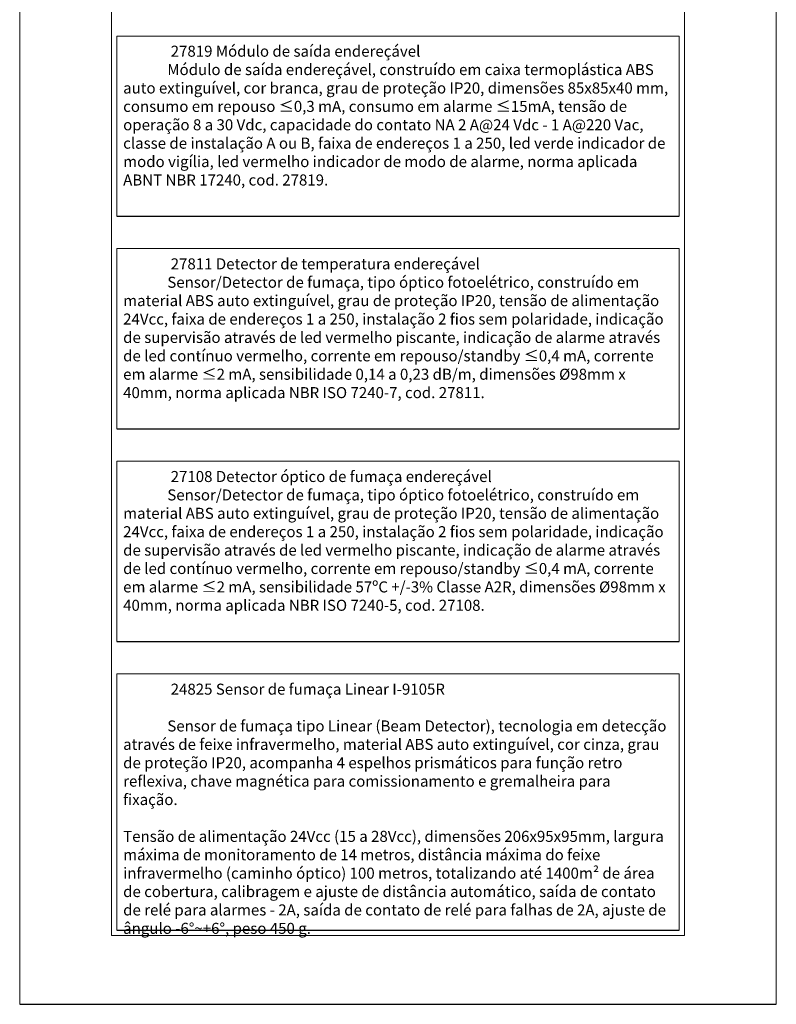
# Model space of a CAD drawing. Units: millimetres. Extents: x 550 to 12917, y -4004 to -140.
# Drawn here: x 12163 to 12917, y -3123 to -2142 of the extents above; entities that cross this region are included whole.
import ezdxf

# ---------------------------------------------------------------- set-up
doc = ezdxf.new("R2010")
doc.units = ezdxf.units.MM
doc.header["$LTSCALE"] = 0.25

msp = doc.modelspace()

# ---------------------------------------------------------------- linework, layer by layer
at = {"color": 7, "lineweight": 0}
for p, q in [((12162.68, -437.03), (12162.68, -3122.83)), ((12916.74, -3122.83), (12916.74, -437.03)), ((12254.05, -670.12), (12254.05, -3054.16)), ((12825.36, -3054.16), (12825.36, -670.12)), ((12259.41, -2157.81), (12259.41, -2337.23)), ((12820.01, -2157.81), (12259.41, -2157.81)), ((12820.01, -2337.23), (12820.01, -2157.81)), ((12259.41, -2369.74), (12259.41, -2549.16)), ((12820.01, -2369.74), (12259.41, -2369.74)), ((12820.01, -2549.16), (12820.01, -2369.74)), ((12259.41, -2581.68), (12259.41, -2761.09)), ((12820.01, -2581.68), (12259.41, -2581.68)), ((12820.01, -2761.09), (12820.01, -2581.68)), ((12259.41, -2793.61), (12259.41, -3048.8)), ((12820.01, -2793.61), (12259.41, -2793.61)), ((12820.01, -3048.8), (12820.01, -2793.61)), ((12254.05, -3054.16), (12825.36, -3054.16))]:
    msp.add_line(p, q, dxfattribs=at)
at = {"ltscale": 0.25}
for p, q in [((12259.41, -2337.23), (12820.01, -2337.23)), ((12259.41, -2549.16), (12820.01, -2549.16)), ((12259.41, -2761.09), (12820.01, -2761.09)), ((12259.41, -3048.8), (12820.01, -3048.8)), ((12162.68, -3122.83), (12916.74, -3122.83))]:
    msp.add_line(p, q, dxfattribs=at)

# ---------------------------------------------------------------- texts
at = {"color": 0, "linetype": 'Continuous', "char_height": 11, "attachment_point": 1}
for s, insert, width in [('{\\fArial|b0|i0|c0|p34;\\C256;^I^I27819 Módulo de saída endereçável\\P\\C7;^I\\P\\C256;^IMódulo de saída endereçável, construído em caixa termoplástica ABS auto extinguível, cor branca, grau de proteção IP20, dimensões 85x85x40 mm, consumo em repouso ≤0,3 mA, consumo em alarme ≤15mA, tensão de operação 8 a 30 Vdc, capacidade do contato NA 2 A@24 Vdc - 1 A@220 Vac, classe de instalação A ou B, faixa de endereços 1 a 250, led verde indicador de modo vigília, led vermelho indicador de modo de alarme, norma aplicada ABNT NBR 17240, cod. 27819. }', (12265.8, -2167.45), 545.6058), ('{\\fArial|b0|i0|c0|p34;\\C256;^I^I27811 Detector de temperatura endereçável\\P\\C7;^I\\P\\C256;^ISensor/Detector de fumaça, tipo óptico fotoelétrico, construído em material ABS auto extinguível, grau de proteção IP20, tensão de alimentação 24Vcc, faixa de endereços 1 a 250, instalação 2 fios sem polaridade, indicação de supervisão através de led vermelho piscante, indicação de alarme através de led contínuo vermelho, corrente em repouso/standby ≤0,4 mA, corrente em alarme ≤2 mA, sensibilidade 0,14 a 0,23 dB/m, dimensões Ø98mm x 40mm, norma aplicada NBR ISO 7240-7, cod. 27811. }', (12265.8, -2379.38), 545.6058), ('{\\fArial|b0|i0|c0|p34;\\C256;^I^I27108 Detector óptico de fumaça endereçável\\P\\C7;^I\\P\\C256;^ISensor/Detector de fumaça, tipo óptico fotoelétrico, construído em material ABS auto extinguível, grau de proteção IP20, tensão de alimentação 24Vcc, faixa de endereços 1 a 250, instalação 2 fios sem polaridade, indicação de supervisão através de led vermelho piscante, indicação de alarme através de led contínuo vermelho, corrente em repouso/standby ≤0,4 mA, corrente em alarme ≤2 mA, sensibilidade 57ºC +/-3% Classe A2R, dimensões Ø98mm x 40mm, norma aplicada NBR ISO 7240-5, cod. 27108. }', (12265.8, -2591.32), 545.6058), ('{\\fArial|b0|i0|c0|p34;\\C256;^I^I24825 Sensor de fumaça Linear I-9105R\\C7;^I\\P\\P\\C256;^ISensor de fumaça tipo Linear (Beam Detector), tecnologia em detecção através de feixe infravermelho, material ABS auto extinguível, cor cinza, grau de proteção IP20, acompanha 4 espelhos prismáticos para função retro reflexiva, chave magnética para comissionamento e gremalheira para fixação.\\P\\PTensão de alimentação 24Vcc (15 a 28Vcc), dimensões 206x95x95mm, largura máxima de monitoramento de 14 metros, distância máxima do feixe infravermelho (caminho óptico) 100 metros, totalizando até 1400m² de área de cobertura, calibragem e ajuste de distância automático, saída de contato de relé para alarmes - 2A, saída de contato de relé para falhas de 2A, ajuste de ângulo -6°~+6°, peso 450 g. }', (12265.8, -2803.25), 543.0597)]:
    msp.add_mtext(s, dxfattribs=dict(at, insert=insert, width=width))

doc.saveas('drawing.dxf')
